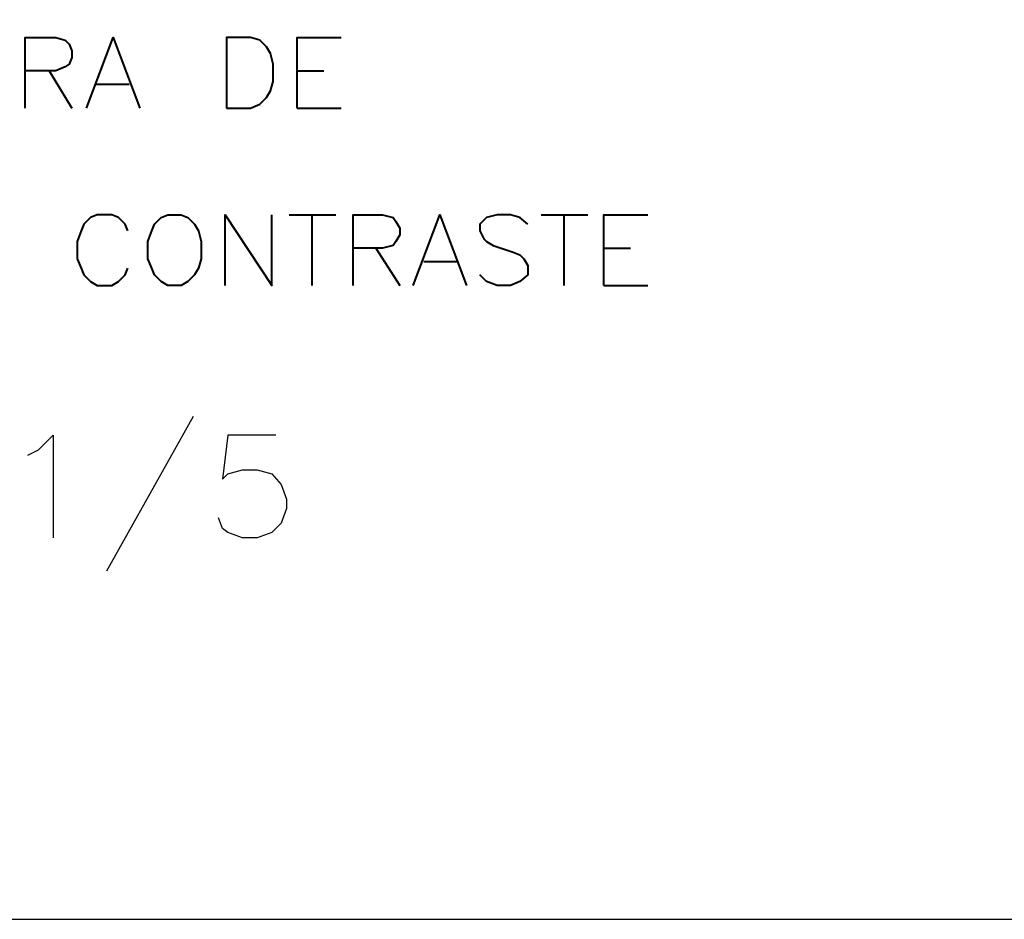
# Model space of a CAD drawing. Units: centimetres. Extents: x -8.1 to 8.1, y -11.3 to 11.3.
# Drawn here: x -0.3 to 2.8, y -11.3 to -8.5 of the extents above; entities that cross this region are included whole.
import ezdxf

# ---------------------------------------------------------------- set-up
doc = ezdxf.new("R2010")
doc.units = ezdxf.units.CM
doc.header["$MEASUREMENT"] = 0
doc.layers.add('FTO-FORMATO', color=7, linetype='Continuous')

msp = doc.modelspace()

# ---------------------------------------------------------------- linework, layer by layer
at = {"layer": 'FTO-FORMATO', "lineweight": 25}
for points, knots in [([(-8.11319, -5.65785), (-8.11319, -5.65785), (8.11319, -5.65785), (8.11319, -5.65785), (8.11319, -5.65785), (8.11319, -5.65785), (8.11319, -11.31358), (8.11319, -11.31358), (8.11319, -11.31358), (8.11319, -11.31358), (-8.11319, -11.31358), (-8.11319, -11.31358), (-8.11319, -11.31358), (-8.11319, -11.31358), (-8.11319, -5.65785), (-8.11319, -5.65785)], [0, 0, 0, 0, 0.2, 0.2, 0.2, 0.2, 0.4, 0.4, 0.4, 0.4, 0.6, 0.6, 0.6, 0.6, 1, 1, 1, 1]), ([(-0.26036, -9.84038), (-0.26036, -9.84038), (-0.22649, -9.82345), (-0.22649, -9.82345), (-0.22649, -9.82345), (-0.22649, -9.82345), (-0.17992, -9.77688), (-0.17992, -9.77688), (-0.17992, -9.77688), (-0.17992, -9.77688), (-0.17992, -10.10285), (-0.17992, -10.10285)], [0, 0, 0, 0, 0.25, 0.25, 0.25, 0.25, 0.5, 0.5, 0.5, 0.5, 1, 1, 1, 1]), ([(0.52704, -9.77688), (0.52704, -9.77688), (0.37464, -9.77688), (0.37464, -9.77688), (0.37464, -9.77688), (0.37464, -9.77688), (0.35771, -9.91658), (0.35771, -9.91658), (0.35771, -9.91658), (0.35771, -9.91658), (0.37464, -9.89965), (0.37464, -9.89965), (0.37464, -9.89965), (0.37464, -9.89965), (0.42121, -9.88695), (0.42121, -9.88695), (0.42121, -9.88695), (0.42121, -9.88695), (0.46778, -9.88695), (0.46778, -9.88695), (0.46778, -9.88695), (0.46778, -9.88695), (0.51434, -9.89965), (0.51434, -9.89965), (0.51434, -9.89965), (0.51434, -9.89965), (0.54398, -9.93352), (0.54398, -9.93352), (0.54398, -9.93352), (0.54398, -9.93352), (0.56091, -9.98008), (0.56091, -9.98008), (0.56091, -9.98008), (0.56091, -9.98008), (0.56091, -10.00972), (0.56091, -10.00972), (0.56091, -10.00972), (0.56091, -10.00972), (0.54398, -10.05628), (0.54398, -10.05628), (0.54398, -10.05628), (0.54398, -10.05628), (0.51434, -10.08592), (0.51434, -10.08592), (0.51434, -10.08592), (0.51434, -10.08592), (0.46778, -10.10285), (0.46778, -10.10285), (0.46778, -10.10285), (0.46778, -10.10285), (0.42121, -10.10285), (0.42121, -10.10285), (0.42121, -10.10285), (0.42121, -10.10285), (0.37464, -10.08592), (0.37464, -10.08592), (0.37464, -10.08592), (0.37464, -10.08592), (0.35771, -10.07322), (0.35771, -10.07322), (0.35771, -10.07322), (0.35771, -10.07322), (0.34501, -10.03935), (0.34501, -10.03935)], [0, 0, 0, 0, 0.0588235, 0.0588235, 0.0588235, 0.0588235, 0.1176471, 0.1176471, 0.1176471, 0.1176471, 0.1764706, 0.1764706, 0.1764706, 0.1764706, 0.2352941, 0.2352941, 0.2352941, 0.2352941, 0.2941176, 0.2941176, 0.2941176, 0.2941176, 0.3529412, 0.3529412, 0.3529412, 0.3529412, 0.4117647, 0.4117647, 0.4117647, 0.4117647, 0.4705882, 0.4705882, 0.4705882, 0.4705882, 0.5294118, 0.5294118, 0.5294118, 0.5294118, 0.5882353, 0.5882353, 0.5882353, 0.5882353, 0.6470588, 0.6470588, 0.6470588, 0.6470588, 0.7058824, 0.7058824, 0.7058824, 0.7058824, 0.7647059, 0.7647059, 0.7647059, 0.7647059, 0.8235294, 0.8235294, 0.8235294, 0.8235294, 0.8823529, 0.8823529, 0.8823529, 0.8823529, 1, 1, 1, 1])]:
    msp.add_open_spline(points, degree=3, knots=knots, dxfattribs=at)
at = {"layer": 'FTO-FORMATO', "lineweight": 40}
for points, knots in [([(-0.26882, -8.73972), (-0.26882, -8.73972), (-0.26882, -8.51535), (-0.26882, -8.51535), (-0.26882, -8.51535), (-0.26882, -8.51535), (-0.17146, -8.51535), (-0.17146, -8.51535), (-0.17146, -8.51535), (-0.17146, -8.51535), (-0.14182, -8.52382), (-0.14182, -8.52382), (-0.14182, -8.52382), (-0.14182, -8.52382), (-0.12912, -8.53652), (-0.12912, -8.53652), (-0.12912, -8.53652), (-0.12912, -8.53652), (-0.12066, -8.55768), (-0.12066, -8.55768), (-0.12066, -8.55768), (-0.12066, -8.55768), (-0.12066, -8.57885), (-0.12066, -8.57885), (-0.12066, -8.57885), (-0.12066, -8.57885), (-0.12912, -8.60002), (-0.12912, -8.60002), (-0.12912, -8.60002), (-0.12912, -8.60002), (-0.14182, -8.60848), (-0.14182, -8.60848), (-0.14182, -8.60848), (-0.14182, -8.60848), (-0.17146, -8.62118), (-0.17146, -8.62118), (-0.17146, -8.62118), (-0.17146, -8.62118), (-0.26882, -8.62118), (-0.26882, -8.62118)], [0, 0, 0, 0, 0.0909091, 0.0909091, 0.0909091, 0.0909091, 0.1818182, 0.1818182, 0.1818182, 0.1818182, 0.2727273, 0.2727273, 0.2727273, 0.2727273, 0.3636364, 0.3636364, 0.3636364, 0.3636364, 0.4545455, 0.4545455, 0.4545455, 0.4545455, 0.5454545, 0.5454545, 0.5454545, 0.5454545, 0.6363636, 0.6363636, 0.6363636, 0.6363636, 0.7272727, 0.7272727, 0.7272727, 0.7272727, 0.8181818, 0.8181818, 0.8181818, 0.8181818, 1, 1, 1, 1]), ([(-0.07409, -8.73972), (-0.07409, -8.73972), (0.01058, -8.51535), (0.01058, -8.51535), (0.01058, -8.51535), (0.01058, -8.51535), (0.09524, -8.73972), (0.09524, -8.73972)], [0, 0, 0, 0, 0.3333333, 0.3333333, 0.3333333, 0.3333333, 1, 1, 1, 1]), ([(0.37041, -8.73972), (0.37041, -8.73972), (0.37041, -8.51535), (0.37041, -8.51535), (0.37041, -8.51535), (0.37041, -8.51535), (0.44661, -8.51535), (0.44661, -8.51535), (0.44661, -8.51535), (0.44661, -8.51535), (0.47624, -8.52382), (0.47624, -8.52382), (0.47624, -8.52382), (0.47624, -8.52382), (0.49741, -8.54498), (0.49741, -8.54498), (0.49741, -8.54498), (0.49741, -8.54498), (0.51011, -8.56615), (0.51011, -8.56615), (0.51011, -8.56615), (0.51011, -8.56615), (0.51858, -8.60002), (0.51858, -8.60002), (0.51858, -8.60002), (0.51858, -8.60002), (0.51858, -8.65505), (0.51858, -8.65505), (0.51858, -8.65505), (0.51858, -8.65505), (0.51011, -8.68468), (0.51011, -8.68468), (0.51011, -8.68468), (0.51011, -8.68468), (0.49741, -8.70585), (0.49741, -8.70585), (0.49741, -8.70585), (0.49741, -8.70585), (0.47624, -8.72702), (0.47624, -8.72702), (0.47624, -8.72702), (0.47624, -8.72702), (0.44661, -8.73972), (0.44661, -8.73972), (0.44661, -8.73972), (0.44661, -8.73972), (0.37041, -8.73972), (0.37041, -8.73972)], [0, 0, 0, 0, 0.0769231, 0.0769231, 0.0769231, 0.0769231, 0.1538462, 0.1538462, 0.1538462, 0.1538462, 0.2307692, 0.2307692, 0.2307692, 0.2307692, 0.3076923, 0.3076923, 0.3076923, 0.3076923, 0.3846154, 0.3846154, 0.3846154, 0.3846154, 0.4615385, 0.4615385, 0.4615385, 0.4615385, 0.5384615, 0.5384615, 0.5384615, 0.5384615, 0.6153846, 0.6153846, 0.6153846, 0.6153846, 0.6923077, 0.6923077, 0.6923077, 0.6923077, 0.7692308, 0.7692308, 0.7692308, 0.7692308, 0.8461538, 0.8461538, 0.8461538, 0.8461538, 1, 1, 1, 1]), ([(0.59478, -8.73972), (0.59478, -8.73972), (0.59478, -8.51535), (0.59478, -8.51535), (0.59478, -8.51535), (0.59478, -8.51535), (0.73448, -8.51535), (0.73448, -8.51535)], [0, 0, 0, 0, 0.3333333, 0.3333333, 0.3333333, 0.3333333, 1, 1, 1, 1]), ([(0.05714, -9.12918), (0.05714, -9.12918), (0.04868, -9.10802), (0.04868, -9.10802), (0.04868, -9.10802), (0.04868, -9.10802), (0.02751, -9.08685), (0.02751, -9.08685), (0.02751, -9.08685), (0.02751, -9.08685), (0.00634, -9.07838), (0.00634, -9.07838), (0.00634, -9.07838), (0.00634, -9.07838), (-0.04022, -9.07838), (-0.04022, -9.07838), (-0.04022, -9.07838), (-0.04022, -9.07838), (-0.06139, -9.08685), (-0.06139, -9.08685), (-0.06139, -9.08685), (-0.06139, -9.08685), (-0.08256, -9.10802), (-0.08256, -9.10802), (-0.08256, -9.10802), (-0.08256, -9.10802), (-0.09102, -9.12918), (-0.09102, -9.12918), (-0.09102, -9.12918), (-0.09102, -9.12918), (-0.10372, -9.16305), (-0.10372, -9.16305), (-0.10372, -9.16305), (-0.10372, -9.16305), (-0.10372, -9.21808), (-0.10372, -9.21808), (-0.10372, -9.21808), (-0.10372, -9.21808), (-0.09102, -9.24772), (-0.09102, -9.24772), (-0.09102, -9.24772), (-0.09102, -9.24772), (-0.08256, -9.26888), (-0.08256, -9.26888), (-0.08256, -9.26888), (-0.08256, -9.26888), (-0.06139, -9.29005), (-0.06139, -9.29005), (-0.06139, -9.29005), (-0.06139, -9.29005), (-0.04022, -9.30275), (-0.04022, -9.30275), (-0.04022, -9.30275), (-0.04022, -9.30275), (0.00634, -9.30275), (0.00634, -9.30275), (0.00634, -9.30275), (0.00634, -9.30275), (0.02751, -9.29005), (0.02751, -9.29005), (0.02751, -9.29005), (0.02751, -9.29005), (0.04868, -9.26888), (0.04868, -9.26888), (0.04868, -9.26888), (0.04868, -9.26888), (0.05714, -9.24772), (0.05714, -9.24772)], [0, 0, 0, 0, 0.0555556, 0.0555556, 0.0555556, 0.0555556, 0.1111111, 0.1111111, 0.1111111, 0.1111111, 0.1666667, 0.1666667, 0.1666667, 0.1666667, 0.2222222, 0.2222222, 0.2222222, 0.2222222, 0.2777778, 0.2777778, 0.2777778, 0.2777778, 0.3333333, 0.3333333, 0.3333333, 0.3333333, 0.3888889, 0.3888889, 0.3888889, 0.3888889, 0.4444444, 0.4444444, 0.4444444, 0.4444444, 0.5, 0.5, 0.5, 0.5, 0.5555556, 0.5555556, 0.5555556, 0.5555556, 0.6111111, 0.6111111, 0.6111111, 0.6111111, 0.6666667, 0.6666667, 0.6666667, 0.6666667, 0.7222222, 0.7222222, 0.7222222, 0.7222222, 0.7777778, 0.7777778, 0.7777778, 0.7777778, 0.8333333, 0.8333333, 0.8333333, 0.8333333, 0.8888889, 0.8888889, 0.8888889, 0.8888889, 1, 1, 1, 1]), ([(0.18414, -9.07838), (0.18414, -9.07838), (0.16298, -9.08685), (0.16298, -9.08685), (0.16298, -9.08685), (0.16298, -9.08685), (0.14181, -9.10802), (0.14181, -9.10802), (0.14181, -9.10802), (0.14181, -9.10802), (0.13334, -9.12918), (0.13334, -9.12918), (0.13334, -9.12918), (0.13334, -9.12918), (0.12064, -9.16305), (0.12064, -9.16305), (0.12064, -9.16305), (0.12064, -9.16305), (0.12064, -9.21808), (0.12064, -9.21808), (0.12064, -9.21808), (0.12064, -9.21808), (0.13334, -9.24772), (0.13334, -9.24772), (0.13334, -9.24772), (0.13334, -9.24772), (0.14181, -9.26888), (0.14181, -9.26888), (0.14181, -9.26888), (0.14181, -9.26888), (0.16298, -9.29005), (0.16298, -9.29005), (0.16298, -9.29005), (0.16298, -9.29005), (0.18414, -9.30275), (0.18414, -9.30275), (0.18414, -9.30275), (0.18414, -9.30275), (0.22648, -9.30275), (0.22648, -9.30275), (0.22648, -9.30275), (0.22648, -9.30275), (0.24764, -9.29005), (0.24764, -9.29005), (0.24764, -9.29005), (0.24764, -9.29005), (0.26881, -9.26888), (0.26881, -9.26888), (0.26881, -9.26888), (0.26881, -9.26888), (0.28151, -9.24772), (0.28151, -9.24772), (0.28151, -9.24772), (0.28151, -9.24772), (0.28998, -9.21808), (0.28998, -9.21808), (0.28998, -9.21808), (0.28998, -9.21808), (0.28998, -9.16305), (0.28998, -9.16305), (0.28998, -9.16305), (0.28998, -9.16305), (0.28151, -9.12918), (0.28151, -9.12918), (0.28151, -9.12918), (0.28151, -9.12918), (0.26881, -9.10802), (0.26881, -9.10802), (0.26881, -9.10802), (0.26881, -9.10802), (0.24764, -9.08685), (0.24764, -9.08685), (0.24764, -9.08685), (0.24764, -9.08685), (0.22648, -9.07838), (0.22648, -9.07838), (0.22648, -9.07838), (0.22648, -9.07838), (0.18414, -9.07838), (0.18414, -9.07838)], [0, 0, 0, 0, 0.047619, 0.047619, 0.047619, 0.047619, 0.0952381, 0.0952381, 0.0952381, 0.0952381, 0.1428571, 0.1428571, 0.1428571, 0.1428571, 0.1904762, 0.1904762, 0.1904762, 0.1904762, 0.2380952, 0.2380952, 0.2380952, 0.2380952, 0.2857143, 0.2857143, 0.2857143, 0.2857143, 0.3333333, 0.3333333, 0.3333333, 0.3333333, 0.3809524, 0.3809524, 0.3809524, 0.3809524, 0.4285714, 0.4285714, 0.4285714, 0.4285714, 0.4761905, 0.4761905, 0.4761905, 0.4761905, 0.5238095, 0.5238095, 0.5238095, 0.5238095, 0.5714286, 0.5714286, 0.5714286, 0.5714286, 0.6190476, 0.6190476, 0.6190476, 0.6190476, 0.6666667, 0.6666667, 0.6666667, 0.6666667, 0.7142857, 0.7142857, 0.7142857, 0.7142857, 0.7619048, 0.7619048, 0.7619048, 0.7619048, 0.8095238, 0.8095238, 0.8095238, 0.8095238, 0.8571429, 0.8571429, 0.8571429, 0.8571429, 0.9047619, 0.9047619, 0.9047619, 0.9047619, 1, 1, 1, 1]), ([(0.36618, -9.30275), (0.36618, -9.30275), (0.36618, -9.07838), (0.36618, -9.07838), (0.36618, -9.07838), (0.36618, -9.07838), (0.51434, -9.30275), (0.51434, -9.30275), (0.51434, -9.30275), (0.51434, -9.30275), (0.51434, -9.07838), (0.51434, -9.07838)], [0, 0, 0, 0, 0.25, 0.25, 0.25, 0.25, 0.5, 0.5, 0.5, 0.5, 1, 1, 1, 1]), ([(0.77258, -9.30275), (0.77258, -9.30275), (0.77258, -9.07838), (0.77258, -9.07838), (0.77258, -9.07838), (0.77258, -9.07838), (0.86571, -9.07838), (0.86571, -9.07838), (0.86571, -9.07838), (0.86571, -9.07838), (0.89958, -9.08685), (0.89958, -9.08685), (0.89958, -9.08685), (0.89958, -9.08685), (0.90804, -9.09955), (0.90804, -9.09955), (0.90804, -9.09955), (0.90804, -9.09955), (0.92074, -9.12072), (0.92074, -9.12072), (0.92074, -9.12072), (0.92074, -9.12072), (0.92074, -9.14188), (0.92074, -9.14188), (0.92074, -9.14188), (0.92074, -9.14188), (0.90804, -9.16305), (0.90804, -9.16305), (0.90804, -9.16305), (0.90804, -9.16305), (0.89958, -9.17575), (0.89958, -9.17575), (0.89958, -9.17575), (0.89958, -9.17575), (0.86571, -9.18422), (0.86571, -9.18422), (0.86571, -9.18422), (0.86571, -9.18422), (0.77258, -9.18422), (0.77258, -9.18422)], [0, 0, 0, 0, 0.0909091, 0.0909091, 0.0909091, 0.0909091, 0.1818182, 0.1818182, 0.1818182, 0.1818182, 0.2727273, 0.2727273, 0.2727273, 0.2727273, 0.3636364, 0.3636364, 0.3636364, 0.3636364, 0.4545455, 0.4545455, 0.4545455, 0.4545455, 0.5454545, 0.5454545, 0.5454545, 0.5454545, 0.6363636, 0.6363636, 0.6363636, 0.6363636, 0.7272727, 0.7272727, 0.7272727, 0.7272727, 0.8181818, 0.8181818, 0.8181818, 0.8181818, 1, 1, 1, 1]), ([(0.96308, -9.30275), (0.96308, -9.30275), (1.04774, -9.07838), (1.04774, -9.07838), (1.04774, -9.07838), (1.04774, -9.07838), (1.13241, -9.30275), (1.13241, -9.30275)], [0, 0, 0, 0, 0.3333333, 0.3333333, 0.3333333, 0.3333333, 1, 1, 1, 1]), ([(1.32714, -9.10802), (1.32714, -9.10802), (1.30174, -9.08685), (1.30174, -9.08685), (1.30174, -9.08685), (1.30174, -9.08685), (1.27211, -9.07838), (1.27211, -9.07838), (1.27211, -9.07838), (1.27211, -9.07838), (1.22978, -9.07838), (1.22978, -9.07838), (1.22978, -9.07838), (1.22978, -9.07838), (1.19591, -9.08685), (1.19591, -9.08685), (1.19591, -9.08685), (1.19591, -9.08685), (1.17474, -9.10802), (1.17474, -9.10802), (1.17474, -9.10802), (1.17474, -9.10802), (1.17474, -9.12918), (1.17474, -9.12918), (1.17474, -9.12918), (1.17474, -9.12918), (1.18744, -9.15458), (1.18744, -9.15458), (1.18744, -9.15458), (1.18744, -9.15458), (1.19591, -9.16305), (1.19591, -9.16305), (1.19591, -9.16305), (1.19591, -9.16305), (1.21708, -9.17575), (1.21708, -9.17575), (1.21708, -9.17575), (1.21708, -9.17575), (1.28058, -9.19692), (1.28058, -9.19692), (1.28058, -9.19692), (1.28058, -9.19692), (1.30174, -9.20538), (1.30174, -9.20538), (1.30174, -9.20538), (1.30174, -9.20538), (1.31444, -9.21808), (1.31444, -9.21808), (1.31444, -9.21808), (1.31444, -9.21808), (1.32714, -9.23925), (1.32714, -9.23925), (1.32714, -9.23925), (1.32714, -9.23925), (1.32714, -9.26888), (1.32714, -9.26888), (1.32714, -9.26888), (1.32714, -9.26888), (1.30174, -9.29005), (1.30174, -9.29005), (1.30174, -9.29005), (1.30174, -9.29005), (1.27211, -9.30275), (1.27211, -9.30275), (1.27211, -9.30275), (1.27211, -9.30275), (1.22978, -9.30275), (1.22978, -9.30275), (1.22978, -9.30275), (1.22978, -9.30275), (1.19591, -9.29005), (1.19591, -9.29005), (1.19591, -9.29005), (1.19591, -9.29005), (1.17474, -9.26888), (1.17474, -9.26888)], [0, 0, 0, 0, 0.05, 0.05, 0.05, 0.05, 0.1, 0.1, 0.1, 0.1, 0.15, 0.15, 0.15, 0.15, 0.2, 0.2, 0.2, 0.2, 0.25, 0.25, 0.25, 0.25, 0.3, 0.3, 0.3, 0.3, 0.35, 0.35, 0.35, 0.35, 0.4, 0.4, 0.4, 0.4, 0.45, 0.45, 0.45, 0.45, 0.5, 0.5, 0.5, 0.5, 0.55, 0.55, 0.55, 0.55, 0.6, 0.6, 0.6, 0.6, 0.65, 0.65, 0.65, 0.65, 0.7, 0.7, 0.7, 0.7, 0.75, 0.75, 0.75, 0.75, 0.8, 0.8, 0.8, 0.8, 0.85, 0.85, 0.85, 0.85, 0.9, 0.9, 0.9, 0.9, 1, 1, 1, 1]), ([(1.56844, -9.30275), (1.56844, -9.30275), (1.56844, -9.07838), (1.56844, -9.07838), (1.56844, -9.07838), (1.56844, -9.07838), (1.70814, -9.07838), (1.70814, -9.07838)], [0, 0, 0, 0, 0.3333333, 0.3333333, 0.3333333, 0.3333333, 1, 1, 1, 1])]:
    msp.add_open_spline(points, degree=3, knots=knots, dxfattribs=at)
for points in [[(-0.19262, -8.62118), (-0.19262, -8.62118), (-0.12066, -8.73972), (-0.12066, -8.73972)], [(0.59478, -8.62118), (0.59478, -8.62118), (0.67944, -8.62118), (0.67944, -8.62118)], [(-0.04446, -8.66352), (-0.04446, -8.66352), (0.06138, -8.66352), (0.06138, -8.66352)], [(0.59478, -8.73972), (0.59478, -8.73972), (0.73448, -8.73972), (0.73448, -8.73972)], [(0.56938, -9.07838), (0.56938, -9.07838), (0.71754, -9.07838), (0.71754, -9.07838)], [(0.64134, -9.07838), (0.64134, -9.07838), (0.64134, -9.30275), (0.64134, -9.30275)], [(1.36948, -9.07838), (1.36948, -9.07838), (1.51764, -9.07838), (1.51764, -9.07838)], [(1.44144, -9.07838), (1.44144, -9.07838), (1.44144, -9.30275), (1.44144, -9.30275)], [(0.84454, -9.18422), (0.84454, -9.18422), (0.92074, -9.30275), (0.92074, -9.30275)], [(1.56844, -9.18422), (1.56844, -9.18422), (1.65311, -9.18422), (1.65311, -9.18422)], [(0.99694, -9.22655), (0.99694, -9.22655), (1.10278, -9.22655), (1.10278, -9.22655)], [(1.56844, -9.30275), (1.56844, -9.30275), (1.70814, -9.30275), (1.70814, -9.30275)]]:
    msp.add_open_spline(points, degree=3, dxfattribs=at)
at = {"layer": 'FTO-FORMATO', "lineweight": 25}
msp.add_open_spline([(0.26458, -9.71762), (0.26458, -9.71762), (-0.01059, -10.20868), (-0.01059, -10.20868)], degree=3, dxfattribs=at)

doc.saveas('drawing.dxf')
